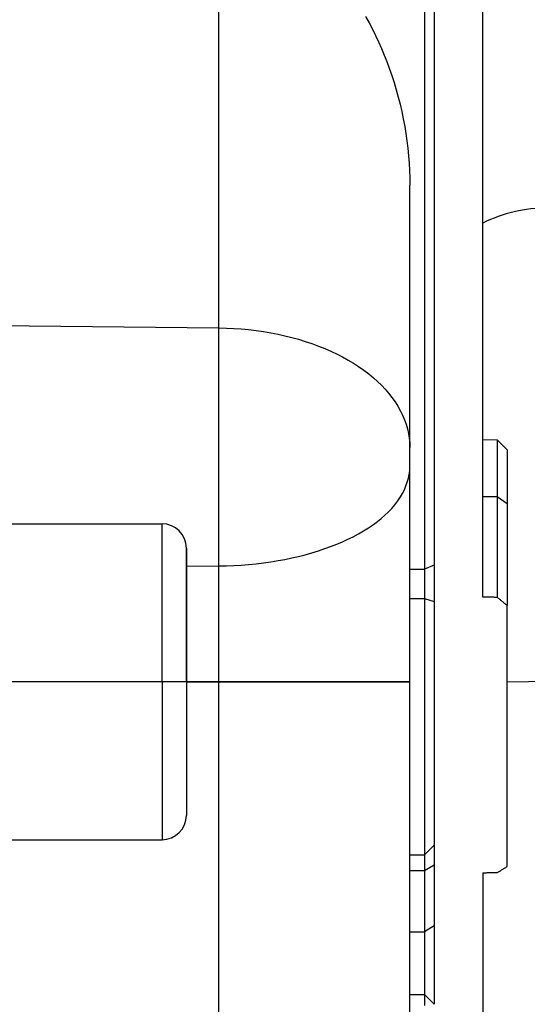
# Model space of a CAD drawing. Units: millimetres. Extents: x -735 to 735, y -520 to 520.
# Drawn here: x -264 to -243, y 176 to 216 of the extents above; entities that cross this region are included whole.
import ezdxf
from ezdxf.enums import TextEntityAlignment as Align

# ---------------------------------------------------------------- set-up
doc = ezdxf.new("R2010")
doc.units = ezdxf.units.MM
doc.header["$LTSCALE"] = 50
doc.linetypes.add('BORDER', pattern=[1.75, 0.5, -0.25, 0.5, -0.25, 0, -0.25])
doc.linetypes.add('DASHDOT', pattern=[1, 0.5, -0.25, 0, -0.25])
doc.layers.get('0').update_dxf_attribs({"linetype": 'CONTINUOUS'})
doc.layers.add('L', color=7, linetype='CONTINUOUS')
doc.layers.add('MASSE', color=7, linetype='CONTINUOUS')
doc.styles.add('TXT8', font='txt8')
doc.dimstyles.new('CAD400-DIM13', dxfattribs={"dimscale": 5, "dimtxt": 3.5, "dimasz": 2, "dimexe": 0.4, "dimexo": 0.1, "dimgap": 0.09, "dimtad": 1, "dimdec": 4, "dimdsep": 46, "dimcen": 0, "dimclrd": 3, "dimclre": 3, "dimclrt": 7, "dimadec": 0, "dimazin": 0, "dimtfac": 1, "dimtdec": 4, "dimtmove": 0, "dimatfit": 3, "dimfxl": 1, "dimtolj": 1, "dimtzin": 0, "dimarcsym": 0})

# ---------------------------------------------------------------- blocks, each defined once
blk = doc.blocks.new('*D22')
at = {"layer": 'MASSE', "color": 3, "linetype": 'BYBLOCK'}
for p, q in [((-153.719444, 48.000027), (-153.719444, 211.750014)), ((-356.749565, 57.795515), (-356.749565, 48.000027)), ((-356.749565, 50.000027), (-346.749565, 52.225027)), ((-346.749565, 52.225027), (-346.749565, 47.775027)), ((-163.719444, 52.225027), (-153.719444, 50.000027)), ((-163.719444, 47.775027), (-163.719444, 52.225027)), ((-356.749565, 50.000027), (-153.719444, 50.000027)), ((-346.749565, 47.775027), (-356.749565, 50.000027)), ((-153.719444, 50.000027), (-163.719444, 47.775027))]:
    blk.add_line(p, q, dxfattribs=at)
at = {"layer": 'MASSE', "color": 9, "linetype": 'BYBLOCK'}
for p in [(-153.719494, 212.249964), (-356.749615, 58.295465)]:
    blk.add_point(p, dxfattribs=at)
at = {"layer": 'MASSE', "color": 7, "style": 'TXT8', "width": 0.96}
blk.add_text('203', height=17.5, dxfattribs=at).set_placement((-212.508677, 55.202847), align=Align.CENTER)
blk = doc.blocks.new('B-6383')
at = {"layer": 'L', "color": 3, "linetype": 'BORDER'}
blk.add_arc((-243.750437, 223.749983), 34.497937, 270.000003, 359.999962, dxfattribs=at)
blk = doc.blocks.new('B-6386')
at = {"layer": 'L', "color": 2, "linetype": 'CONTINUOUS'}
for p, q in [((-264.949689, 195.74996), (-257.949689, 195.74996)), ((-256.949689, 192.714062), (-256.949689, 194.74996)), ((-256.949689, 194.74996), (-256.949689, 192.714062)), ((-256.949689, 190.982011), (-256.949689, 192.714062)), ((-256.949689, 192.714062), (-256.949689, 190.982011)), ((-256.949689, 189.24996), (-256.949689, 190.982011)), ((-256.949689, 190.982011), (-256.949689, 189.24996)), ((-256.949689, 189.24996), (-256.949689, 187.517909)), ((-256.949689, 189.24996), (-256.949689, 187.517909)), ((-256.949689, 187.517909), (-256.949689, 185.785858)), ((-256.949689, 187.517909), (-256.949689, 185.785858)), ((-256.949689, 185.785858), (-256.949689, 183.74996)), ((-256.949689, 185.785858), (-256.949689, 183.74996)), ((-264.949689, 182.74996), (-257.949689, 182.74996))]:
    blk.add_line(p, q, dxfattribs=at)
at = {"layer": 'L', "color": 9, "linetype": 'CONTINUOUS'}
for q in [(-257.949689, 195.74996), (-257.949689, 182.74996)]:
    blk.add_line((-257.949689, 189.24996), q, dxfattribs=at)
at = {"layer": 'L', "color": 2, "linetype": 'CONTINUOUS'}
for centre, start, end in [((-257.949689, 194.74996), 0, 90), ((-257.949689, 183.74996), 270, 0)]:
    blk.add_arc(centre, 1, start, end, dxfattribs=at)
blk = doc.blocks.new('B-6390')
at = {"color": 9, "linetype": 'CONTINUOUS'}
for p, q in [((-255.61007, 203.814185), (-255.610076, 218.419646)), ((-273.749689, 204.009325), (-255.61007, 203.814185)), ((-255.61007, 203.814185), (-255.303481, 203.807284)), ((-255.61007, 194.018309), (-255.61007, 203.814185)), ((-255.303481, 203.807284), (-254.996966, 203.79313)), ((-254.996966, 203.79313), (-254.690741, 203.771651)), ((-254.690741, 203.771651), (-254.385023, 203.742776)), ((-254.385023, 203.742776), (-254.08003, 203.706434)), ((-254.08003, 203.706434), (-253.775978, 203.662553)), ((-253.775978, 203.662553), (-253.473084, 203.611063)), ((-253.473084, 203.611063), (-253.171564, 203.551892)), ((-253.171564, 203.551892), (-252.889826, 203.489234)), ((-252.889826, 203.489234), (-252.609765, 203.419542)), ((-252.609765, 203.419542), (-252.331654, 203.342621)), ((-252.331654, 203.342621), (-252.055765, 203.258274)), ((-252.055765, 203.258274), (-251.782371, 203.166308)), ((-251.782371, 203.166308), (-251.511746, 203.066526)), ((-251.511746, 203.066526), (-251.244161, 202.958733)), ((-251.244161, 202.958733), (-250.97989, 202.842734)), ((-250.97989, 202.842734), (-250.747991, 202.732537)), ((-250.747991, 202.732537), (-250.519412, 202.615453)), ((-250.519412, 202.615453), (-250.294639, 202.491239)), ((-250.294639, 202.491239), (-250.07416, 202.359647)), ((-250.07416, 202.359647), (-249.858458, 202.220434)), ((-249.858458, 202.220434), (-249.648021, 202.073353)), ((-249.648021, 202.073353), (-249.443334, 201.918159)), ((-249.443334, 201.918159), (-249.244883, 201.754607)), ((-249.244883, 201.754607), (-249.079856, 201.607275)), ((-249.079856, 201.607275), (-248.920611, 201.453518)), ((-248.920611, 201.453518), (-248.767971, 201.293258)), ((-248.767971, 201.293258), (-248.62276, 201.126417)), ((-248.62276, 201.126417), (-248.485799, 200.952917)), ((-248.485799, 200.952917), (-248.357913, 200.772681)), ((-248.357913, 200.772681), (-248.239924, 200.585631)), ((-248.239924, 200.585631), (-248.132654, 200.39169)), ((-248.132654, 200.39169), (-248.04741, 200.214574)), ((-248.04741, 200.214574), (-247.971738, 200.032752)), ((-247.971738, 200.032752), (-247.906192, 199.846964)), ((-247.906192, 199.846964), (-247.851325, 199.657952)), ((-247.851325, 199.657952), (-247.807688, 199.466456)), ((-247.807688, 199.466456), (-247.775835, 199.273217)), ((-247.775835, 199.273217), (-247.756318, 199.078974)), ((-247.756318, 199.078974), (-247.749689, 198.884469)), ((-247.809847, 197.623793), (-247.776987, 197.785541)), ((-247.776987, 197.785541), (-247.756654, 197.948582)), ((-247.756654, 197.948582), (-247.749689, 198.11217)), ((-247.909788, 197.307156), (-247.854394, 197.464083)), ((-247.854394, 197.464083), (-247.809847, 197.623793)), ((-248.13264, 196.860529), (-248.049751, 197.004634)), ((-248.049751, 197.004634), (-247.975187, 197.153758)), ((-247.975187, 197.153758), (-247.909788, 197.307156)), ((-248.493428, 196.382886), (-248.363755, 196.534255)), ((-248.363755, 196.534255), (-248.243174, 196.693344)), ((-248.243174, 196.693344), (-248.13264, 196.860529)), ((-244.149629, 196.858751), (-244.749689, 196.866157)), ((-248.776243, 196.101809), (-248.631242, 196.238863)), ((-248.631242, 196.238863), (-248.493428, 196.382886)), ((-249.447902, 195.590293), (-249.244839, 195.728709)), ((-249.244839, 195.728709), (-249.083995, 195.847107)), ((-249.083995, 195.847107), (-248.927478, 195.971349)), ((-248.927478, 195.971349), (-248.776243, 196.101809)), ((-250.083924, 195.221451), (-249.867839, 195.337009)), ((-249.867839, 195.337009), (-249.6557, 195.459841)), ((-249.6557, 195.459841), (-249.447902, 195.590293)), ((-250.97983, 194.82507), (-250.751908, 194.914977)), ((-250.751908, 194.914977), (-250.526353, 195.01078)), ((-250.526353, 195.01078), (-250.30356, 195.112823)), ((-250.30356, 195.112823), (-250.083924, 195.221451)), ((-252.061326, 194.478283), (-251.787723, 194.554588)), ((-251.787723, 194.554588), (-251.516129, 194.637666)), ((-251.516129, 194.637666), (-251.24676, 194.727749)), ((-251.24676, 194.727749), (-250.97983, 194.82507)), ((-254.386823, 194.077424), (-254.081885, 194.107575)), ((-254.081885, 194.107575), (-253.77759, 194.144027)), ((-253.77759, 194.144027), (-253.474086, 194.186856)), ((-253.474086, 194.186856), (-253.17152, 194.236137)), ((-253.17152, 194.236137), (-252.892035, 194.287677)), ((-252.892035, 194.287677), (-252.613697, 194.34506)), ((-252.613697, 194.34506), (-252.336723, 194.408518)), ((-252.336723, 194.408518), (-252.061326, 194.478283)), ((-256.949689, 194.006341), (-255.61007, 194.018309)), ((-255.61007, 194.018309), (-255.304029, 194.024016)), ((-255.61007, 189.24996), (-255.61007, 194.018309)), ((-255.304029, 194.024016), (-254.998042, 194.03572)), ((-254.998042, 194.03572), (-254.692258, 194.053498)), ((-254.692258, 194.053498), (-254.386823, 194.077424)), ((-247.749689, 193.879794), (-247.149689, 193.879794)), ((-246.749689, 194.044595), (-247.149689, 193.879794)), ((-247.749689, 192.683819), (-247.149689, 192.683819)), ((-247.149689, 192.683819), (-246.749689, 192.549626)), ((-256.949689, 189.24996), (-255.61007, 189.24996)), ((-255.61007, 189.24996), (-247.749689, 189.24996)), ((-255.61007, 143.74996), (-255.61007, 189.24996)), ((-246.749689, 182.525144), (-247.149689, 182.131732)), ((-247.749689, 182.131732), (-247.149689, 182.131732)), ((-247.149689, 181.490705), (-246.749689, 181.723859)), ((-247.749689, 181.490705), (-247.149689, 181.490705)), ((-246.749689, 179.21299), (-247.149689, 178.965906)), ((-247.749689, 178.965906), (-247.149689, 178.965906))]:
    blk.add_line(p, q, dxfattribs=at)
at = {"color": 2, "linetype": 'CONTINUOUS'}
for p, q in [((-247.149689, 217.911653), (-247.149689, 216.180909)), ((-249.57312, 216.623419), (-249.430774, 216.367469)), ((-249.430774, 216.367469), (-249.294245, 216.108229)), ((-249.294245, 216.108229), (-249.163514, 215.84589)), ((-247.149689, 216.180909), (-247.149689, 215.760434)), ((-249.163514, 215.84589), (-249.038562, 215.580642)), ((-249.038562, 215.580642), (-248.919369, 215.312674)), ((-247.149689, 215.760434), (-247.149689, 194.044595)), ((-248.919369, 215.312674), (-248.805915, 215.042177)), ((-248.805915, 215.042177), (-248.698181, 214.769341)), ((-248.698181, 214.769341), (-248.596148, 214.494355)), ((-248.596148, 214.494355), (-248.49469, 214.202174)), ((-248.49469, 214.202174), (-248.399572, 213.907934)), ((-248.399572, 213.907934), (-248.310814, 213.611757)), ((-248.310814, 213.611757), (-248.228435, 213.313762)), ((-248.228435, 213.313762), (-248.152455, 213.014072)), ((-248.152455, 213.014072), (-248.082895, 212.712807)), ((-248.082895, 212.712807), (-248.019773, 212.410088)), ((-248.019773, 212.410088), (-247.963109, 212.106038)), ((-247.963109, 212.106038), (-247.913704, 211.805798)), ((-247.913704, 211.805798), (-247.870642, 211.504551)), ((-247.870642, 211.504551), (-247.833998, 211.202462)), ((-247.833998, 211.202462), (-247.803848, 210.899695)), ((-247.803848, 210.899695), (-247.780266, 210.596415)), ((-247.780266, 210.596415), (-247.763329, 210.292786)), ((-247.763329, 210.292786), (-247.753112, 209.988974)), ((-247.753112, 209.988974), (-247.749689, 209.685144)), ((-244.149629, 199.203941), (-244.149629, 198.331232)), ((-244.149629, 198.331232), (-244.149629, 196.858751)), ((-247.149689, 194.044595), (-247.149689, 193.879794)), ((-247.149689, 193.879794), (-247.149689, 193.489802)), ((-247.149689, 193.489802), (-247.149689, 193.082318)), ((-247.149689, 193.082318), (-247.149689, 192.683819)), ((-247.149689, 192.683819), (-247.149689, 192.549626)), ((-247.149689, 192.549626), (-247.149689, 189.999713)), ((-244.712186, 192.730951), (-244.749689, 192.731486)), ((-244.674683, 192.730417), (-244.712186, 192.730951)), ((-244.637179, 192.729883), (-244.674683, 192.730417)), ((-244.599676, 192.729348), (-244.637179, 192.729883)), ((-244.562173, 192.728814), (-244.599676, 192.729348)), ((-244.524669, 192.728279), (-244.562173, 192.728814)), ((-244.487166, 192.727745), (-244.524669, 192.728279)), ((-244.449663, 192.727211), (-244.487166, 192.727745)), ((-244.412158, 192.726676), (-244.449663, 192.727211)), ((-244.374654, 192.726142), (-244.412158, 192.726676)), ((-244.33715, 192.725608), (-244.374654, 192.726142)), ((-244.299646, 192.725073), (-244.33715, 192.725608)), ((-244.262141, 192.724539), (-244.299646, 192.725073)), ((-244.224637, 192.724004), (-244.262141, 192.724539)), ((-244.187133, 192.72347), (-244.224637, 192.724004)), ((-244.149629, 192.722936), (-244.187133, 192.72347)), ((-247.149689, 189.999713), (-247.149689, 185.999713)), ((-247.149689, 185.999713), (-247.149689, 183.089367)), ((-247.149689, 183.089367), (-247.149689, 182.525144)), ((-247.149689, 182.525144), (-247.149689, 182.131732)), ((-247.149689, 182.131732), (-247.149689, 181.78909)), ((-247.149689, 181.78909), (-247.149689, 181.723859)), ((-247.149689, 181.723859), (-247.149689, 181.490705)), ((-247.149689, 181.490705), (-247.149689, 180.63996)), ((-247.149689, 180.63996), (-247.149689, 179.798302)), ((-247.149689, 179.798302), (-247.149689, 179.21299)), ((-247.149689, 179.21299), (-247.149689, 178.965906)), ((-247.149689, 178.965906), (-247.149689, 178.144783)), ((-247.149689, 178.144783), (-247.149689, 176.616246)), ((-247.149689, 176.616246), (-247.149689, 176.377568))]:
    blk.add_line(p, q, dxfattribs=at)
blk = doc.blocks.new('B-6392')
at = {"layer": 'L', "color": 2, "linetype": 'CONTINUOUS'}
for p, q in [((-244.149629, 196.858751), (-244.149629, 196.570972)), ((-244.149629, 196.570972), (-244.149629, 192.722936)), ((-244.124662, 192.702203), (-244.149629, 192.722936)), ((-244.099691, 192.681476), (-244.124662, 192.702203)), ((-244.074715, 192.660754), (-244.099691, 192.681476)), ((-244.049735, 192.640037), (-244.074715, 192.660754)), ((-244.024751, 192.619325), (-244.049735, 192.640037)), ((-243.999762, 192.598619), (-244.024751, 192.619325)), ((-243.974769, 192.577919), (-243.999762, 192.598619)), ((-243.949772, 192.557223), (-243.974769, 192.577919)), ((-243.924777, 192.536539), (-243.949772, 192.557223)), ((-243.899778, 192.515861), (-243.924777, 192.536539)), ((-243.874774, 192.495187), (-243.899778, 192.515861)), ((-243.849766, 192.474519), (-243.874774, 192.495187)), ((-243.824753, 192.453857), (-243.849766, 192.474519)), ((-243.799737, 192.433199), (-243.824753, 192.453857)), ((-243.774715, 192.412548), (-243.799737, 192.433199)), ((-243.749689, 192.391901), (-243.774715, 192.412548)), ((-247.149689, 176.37796), (-247.149689, 175.92609))]:
    blk.add_line(p, q, dxfattribs=at)
at = {"layer": 'L', "color": 9, "linetype": 'CONTINUOUS'}
blk.add_line((-243.749689, 196.570972), (-244.149629, 196.858751), dxfattribs=at)
blk = doc.blocks.new('B-6394')
at = {"color": 2, "linetype": 'CONTINUOUS'}
for p, q in [((-244.749689, 196.914057), (-244.749689, 223.313583)), ((-246.749689, 217.911653), (-246.749689, 216.180909)), ((-246.749689, 216.180909), (-246.749689, 215.760434)), ((-246.749689, 215.760434), (-246.749689, 194.044595)), ((-247.749689, 198.884469), (-247.749689, 209.685143)), ((-244.749689, 199.214415), (-244.149629, 199.203941)), ((-244.149629, 199.203941), (-243.749689, 198.79696)), ((-247.749689, 198.11217), (-247.749689, 198.884469)), ((-247.749689, 198.11217), (-247.749689, 198.884469)), ((-243.749689, 198.79549), (-243.749689, 198.76804)), ((-243.749689, 198.76804), (-243.749689, 198.084899)), ((-247.749689, 189.24996), (-247.749689, 198.11217)), ((-243.749689, 198.084899), (-243.749689, 196.858751)), ((-244.749689, 192.731486), (-244.749689, 196.914057)), ((-243.749689, 196.858751), (-243.749689, 196.570972)), ((-243.749689, 196.570972), (-243.749689, 192.722936)), ((-246.749689, 194.044595), (-246.749689, 193.557105)), ((-246.749689, 193.557105), (-246.749689, 193.04775)), ((-246.749689, 193.04775), (-246.749689, 192.683819)), ((-246.749689, 192.683819), (-246.749689, 192.549626)), ((-246.749689, 192.549626), (-246.749689, 189.999713)), ((-243.749689, 192.722936), (-243.749689, 192.391901)), ((-243.749689, 191.19696), (-243.749689, 192.391901)), ((-243.749689, 187.19696), (-243.749689, 191.19696)), ((-246.749689, 189.999713), (-246.749689, 185.999713)), ((-247.749689, 143.74996), (-247.749689, 189.24996)), ((-243.749689, 186.94696), (-243.749689, 187.19696)), ((-243.749689, 186.626854), (-243.749689, 186.94696)), ((-243.749689, 181.643878), (-243.749689, 186.626854)), ((-246.749689, 185.999713), (-246.749689, 182.525144)), ((-246.749689, 182.525144), (-246.749689, 182.096841)), ((-246.749689, 182.096841), (-246.749689, 181.723859)), ((-246.749689, 181.723859), (-246.749689, 181.490705)), ((-243.97474, 181.505998), (-243.949772, 181.521259)), ((-243.949772, 181.521259), (-243.924747, 181.536564)), ((-243.924747, 181.536564), (-243.899727, 181.551875)), ((-243.899727, 181.551875), (-243.874711, 181.567192)), ((-243.874711, 181.567192), (-243.849698, 181.582516)), ((-243.849698, 181.582516), (-243.82469, 181.597847)), ((-243.82469, 181.597847), (-243.799686, 181.613184)), ((-243.799686, 181.613184), (-243.774686, 181.628528)), ((-243.774686, 181.628528), (-243.749689, 181.643878)), ((-246.749689, 181.490705), (-246.749689, 180.877809)), ((-244.749689, 181.393092), (-244.712186, 181.393483)), ((-244.749689, 181.393092), (-244.749689, 178.218589)), ((-244.712186, 181.393483), (-244.674683, 181.393875)), ((-244.674683, 181.393875), (-244.637179, 181.394266)), ((-244.637179, 181.394266), (-244.599676, 181.394658)), ((-244.599676, 181.394658), (-244.562173, 181.395049)), ((-244.562173, 181.395049), (-244.524669, 181.39544)), ((-244.524669, 181.39544), (-244.487166, 181.395832)), ((-244.487166, 181.395832), (-244.449663, 181.396223)), ((-244.449663, 181.396223), (-244.412158, 181.396615)), ((-244.412158, 181.396615), (-244.374654, 181.397006)), ((-244.374654, 181.397006), (-244.33715, 181.397397)), ((-244.33715, 181.397397), (-244.299646, 181.397789)), ((-244.299646, 181.397789), (-244.262141, 181.39818)), ((-244.262141, 181.39818), (-244.224637, 181.398572)), ((-244.224637, 181.398572), (-244.187133, 181.398963)), ((-244.187133, 181.398963), (-244.149629, 181.399355)), ((-244.149629, 181.399355), (-244.124632, 181.41457)), ((-244.124632, 181.41457), (-244.09964, 181.429791)), ((-244.09964, 181.429791), (-244.074652, 181.44502)), ((-244.074652, 181.44502), (-244.049668, 181.460254)), ((-244.049668, 181.460254), (-244.024688, 181.475496)), ((-244.024688, 181.475496), (-243.999712, 181.490744)), ((-243.999712, 181.490744), (-243.97474, 181.505998)), ((-246.749689, 180.877809), (-246.749689, 180.040794)), ((-246.749689, 180.040794), (-246.749689, 179.21299)), ((-246.749689, 179.21299), (-246.749689, 178.965906)), ((-246.749689, 178.965906), (-246.749689, 178.186587)), ((-246.749689, 178.186587), (-246.749689, 177.09608)), ((-244.749689, 178.218589), (-244.749689, 177.088237)), ((-246.749689, 177.09608), (-246.749689, 176.275916)), ((-244.749689, 177.088237), (-244.749689, 171.251271)), ((-247.749689, 176.37796), (-247.149689, 176.37796)), ((-247.149689, 176.37796), (-246.749689, 175.97796)), ((-246.749689, 176.275916), (-246.749689, 175.978207))]:
    blk.add_line(p, q, dxfattribs=at)
blk = doc.blocks.new('B-6395')
at = {"layer": 'L', "color": 4, "linetype": 'DASHDOT'}
blk.add_line((-247.749689, 189.24996), (-305.749689, 189.24996), dxfattribs=at)
blk = doc.blocks.new('B-6400')
at = {"layer": 'L', "color": 2, "linetype": 'CONTINUOUS'}
for centre, radius, start, end in [((-242.079144, 244.74996), 6, 243.580852, 270.000001), ((-242.079144, 202.749959), 6.000001, 89.999995, 116.419138)]:
    blk.add_arc(centre, radius, start, end, dxfattribs=at)

msp = doc.modelspace()

# ---------------------------------------------------------------- block references
for name in ['B-6394', 'B-6390']:
    msp.add_blockref(name, (0, 0))
at = {"layer": 'L'}
for name in ['B-6386', 'B-6395', 'B-6392', 'B-6383', 'B-6400']:
    msp.add_blockref(name, (0, 0), dxfattribs=at)

# ---------------------------------------------------------------- dimensions: what is measured, and where the dimension line sits
at = {"layer": 'MASSE', "color": 3}
dim = msp.add_linear_dim(base=(-356.749565, 50.000027), p1=(-356.749615, 58.295465), p2=(-153.719494, 212.249964), dimstyle='CAD400-DIM13', dxfattribs=at)
dim.commit()
dim.dimension.update_dxf_attribs({"geometry": '*D22', "text_midpoint": (-212.508677, 63.952847), "dimtype": 128})

doc.saveas('drawing.dxf')
